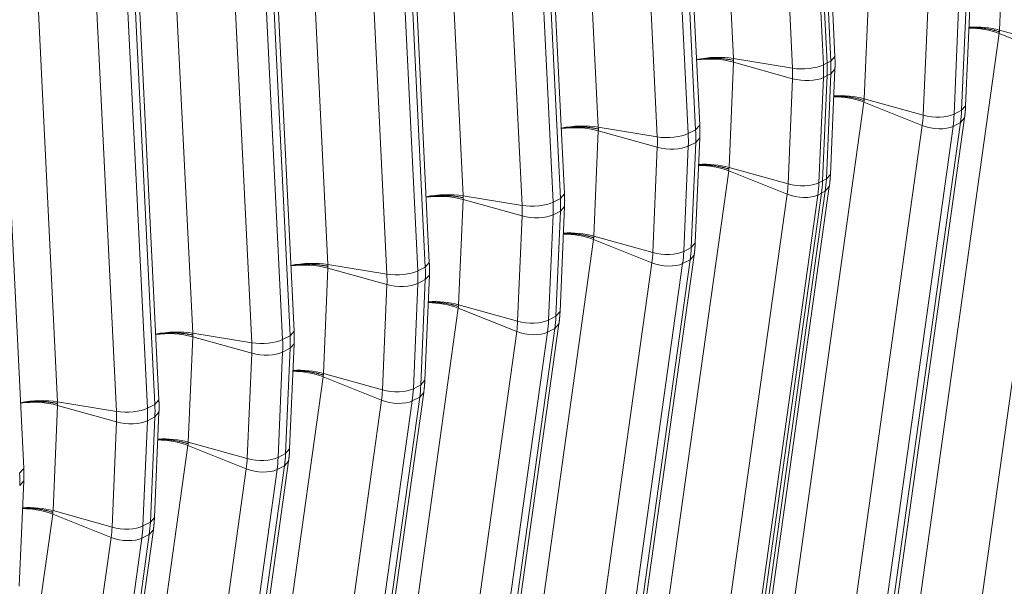
# Model space of a CAD drawing. Units: inches. Extents: x -19.9 to 49.2, y -9.4 to 17.2.
# Drawn here: x 13.9 to 14.5, y 6.5 to 6.8 of the extents above; entities that cross this region are included whole.
import ezdxf

# ---------------------------------------------------------------- set-up
doc = ezdxf.new("R2010")
doc.units = ezdxf.units.IN
doc.header["$MEASUREMENT"] = 0
doc.layers.add('1', color=7, linetype='Continuous', true_color=0xffffff)

msp = doc.modelspace()

# ---------------------------------------------------------------- linework, layer by layer
at = {"layer": '1', "color": 27, "linetype": 'Continuous', "lineweight": 15}
for p, q in [((14.377081, 6.821999), (14.359053, 7.189674)), ((14.300065, 7.188543), (14.318093, 6.820867)), ((14.352363, 7.184874), (14.370391, 6.817199)), ((14.354524, 7.18597), (14.372552, 6.818295)), ((14.372552, 6.818295), (14.354524, 7.18597)), ((14.374712, 6.819391), (14.356685, 7.187067)), ((14.3524, 6.815258), (14.334372, 7.182934)), ((14.298426, 6.782098), (14.280398, 7.149774)), ((14.22141, 7.148643), (14.239438, 6.780967)), ((14.273708, 7.144974), (14.291736, 6.777299)), ((14.296057, 6.779491), (14.278029, 7.147166)), ((14.273745, 6.775358), (14.255717, 7.143034)), ((14.21977, 6.742198), (14.201742, 7.109874)), ((14.142755, 7.108742), (14.160783, 6.741067)), ((14.195052, 7.105074), (14.21308, 6.737398)), ((14.217402, 6.739591), (14.199374, 7.107266)), ((14.19509, 6.735458), (14.177062, 7.103133)), ((14.0641, 7.068842), (14.082128, 6.701167)), ((14.141115, 6.702298), (14.123087, 7.069973)), ((14.116435, 6.695558), (14.098407, 7.063233)), ((14.116397, 7.065173), (14.134425, 6.697498)), ((14.138747, 6.69969), (14.120719, 7.067366)), ((13.985445, 7.028942), (14.003473, 6.661266)), ((14.06246, 6.662397), (14.044432, 7.030073)), ((14.037779, 6.655657), (14.019751, 7.023333)), ((14.037742, 7.025273), (14.05577, 6.657598)), ((14.060092, 6.65979), (14.042064, 7.027465)), ((13.906789, 6.989041), (13.924817, 6.621366)), ((13.983805, 6.622497), (13.965777, 6.990173)), ((13.959124, 6.615757), (13.941096, 6.983432)), ((13.959087, 6.985373), (13.977115, 6.617697)), ((13.981437, 6.61989), (13.963409, 6.987565)), ((13.90515, 6.582597), (13.887122, 6.950272)), ((14.475411, 6.898586), (14.472793, 6.837408)), ((14.396756, 6.858686), (14.394138, 6.797508)), ((14.450777, 6.790782), (14.453394, 6.851961)), ((14.453144, 6.793473), (14.455762, 6.854652)), ((14.42846, 6.787899), (14.431077, 6.849077)), ((14.449072, 6.849768), (14.446455, 6.78859)), ((14.47261, 6.835383), (14.423974, 6.487718)), ((14.47261, 6.835383), (14.506579, 6.821884)), ((14.507115, 6.827799), (14.472793, 6.837408)), ((14.318101, 6.818786), (14.315483, 6.757607)), ((14.318093, 6.820867), (14.3524, 6.815258)), ((14.318101, 6.818786), (14.352422, 6.809177)), ((14.370391, 6.817199), (14.372552, 6.818295)), ((14.374712, 6.819391), (14.372552, 6.818295)), ((14.374712, 6.819391), (14.377081, 6.821999)), ((14.457944, 6.474219), (14.506579, 6.821884)), ((14.372121, 6.750882), (14.374739, 6.81206)), ((14.374739, 6.81206), (14.372578, 6.810964)), ((14.374489, 6.753573), (14.377106, 6.814751)), ((14.374739, 6.81206), (14.377106, 6.814751)), ((14.349804, 6.747998), (14.352422, 6.809177)), ((14.370417, 6.809868), (14.3678, 6.74869)), ((14.372578, 6.810964), (14.36996, 6.749786)), ((14.36996, 6.749786), (14.372578, 6.810964)), ((14.370417, 6.809868), (14.372578, 6.810964)), ((14.393955, 6.795483), (14.345319, 6.447818)), ((14.393955, 6.795483), (14.427924, 6.781984)), ((14.42846, 6.787899), (14.394138, 6.797508)), ((14.450777, 6.790782), (14.446455, 6.78859)), ((14.450777, 6.790782), (14.453144, 6.793473)), ((14.401495, 6.435988), (14.450131, 6.783653)), ((14.403861, 6.438673), (14.452497, 6.786338)), ((14.450131, 6.783653), (14.445809, 6.781461)), ((14.450131, 6.783653), (14.452497, 6.786337)), ((14.239446, 6.778885), (14.236828, 6.717707)), ((14.239438, 6.780967), (14.273745, 6.775358)), ((14.239446, 6.778885), (14.273767, 6.769276)), ((14.291736, 6.777299), (14.296057, 6.779491)), ((14.296057, 6.779491), (14.298426, 6.782098)), ((14.379288, 6.434319), (14.427924, 6.781984)), ((14.445809, 6.781461), (14.397174, 6.433795)), ((14.291762, 6.769968), (14.296084, 6.77216)), ((14.293466, 6.710982), (14.296084, 6.77216)), ((14.295834, 6.713673), (14.298451, 6.774851)), ((14.296084, 6.77216), (14.298451, 6.774851)), ((14.271149, 6.708098), (14.273767, 6.769276)), ((14.291762, 6.769968), (14.289144, 6.708789)), ((14.3153, 6.755583), (14.266664, 6.407917)), ((14.3153, 6.755583), (14.349269, 6.742084)), ((14.315483, 6.757607), (14.349804, 6.747998)), ((14.3678, 6.74869), (14.36996, 6.749786)), ((14.372121, 6.750882), (14.36996, 6.749786)), ((14.372121, 6.750882), (14.374489, 6.753573)), ((14.369315, 6.742657), (14.320679, 6.394991)), ((14.320679, 6.394991), (14.369315, 6.742657)), ((14.32284, 6.396087), (14.371476, 6.743753)), ((14.325206, 6.398772), (14.373842, 6.746438)), ((14.367154, 6.74156), (14.369315, 6.742657)), ((14.371476, 6.743753), (14.369315, 6.742657)), ((14.371476, 6.743753), (14.373842, 6.746436)), ((14.16079, 6.738985), (14.158173, 6.677807)), ((14.160783, 6.741067), (14.19509, 6.735458)), ((14.16079, 6.738985), (14.195112, 6.729376)), ((14.21308, 6.737398), (14.217402, 6.739591)), ((14.217402, 6.739591), (14.21977, 6.742198)), ((14.300633, 6.394418), (14.349269, 6.742084)), ((14.367154, 6.74156), (14.318518, 6.393895)), ((14.213107, 6.730067), (14.217429, 6.73226)), ((14.214811, 6.671081), (14.217429, 6.73226)), ((14.217178, 6.673772), (14.219796, 6.734951)), ((14.217429, 6.73226), (14.219796, 6.734951)), ((14.192494, 6.668198), (14.195112, 6.729376)), ((14.213107, 6.730067), (14.210489, 6.668889)), ((14.236645, 6.715682), (14.188009, 6.368017)), ((14.236645, 6.715682), (14.270614, 6.702183)), ((14.236828, 6.717707), (14.271149, 6.708098)), ((14.293466, 6.710982), (14.295834, 6.713673)), ((14.289144, 6.708789), (14.293466, 6.710982)), ((14.138747, 6.69969), (14.141115, 6.702298)), ((14.221978, 6.354518), (14.270614, 6.702183)), ((14.244185, 6.356187), (14.292821, 6.703852)), ((14.246551, 6.358872), (14.295187, 6.706537)), ((14.288499, 6.70166), (14.292821, 6.703852)), ((14.292821, 6.703852), (14.295187, 6.706536)), ((14.082135, 6.699085), (14.079518, 6.637906)), ((14.082128, 6.701167), (14.116435, 6.695558)), ((14.082135, 6.699085), (14.116457, 6.689476)), ((14.134425, 6.697498), (14.138747, 6.69969)), ((14.288499, 6.70166), (14.239863, 6.353995)), ((14.134452, 6.690167), (14.138774, 6.692359)), ((14.136156, 6.631181), (14.138774, 6.692359)), ((14.138523, 6.633872), (14.141141, 6.69505)), ((14.138774, 6.692359), (14.141141, 6.69505)), ((14.113839, 6.628297), (14.116457, 6.689476)), ((14.134452, 6.690167), (14.131834, 6.628989)), ((14.157989, 6.675782), (14.109354, 6.328117)), ((14.157989, 6.675782), (14.191959, 6.662283)), ((14.158173, 6.677807), (14.192494, 6.668198)), ((14.214811, 6.671081), (14.217178, 6.673772)), ((14.210489, 6.668889), (14.214811, 6.671081)), ((14.060092, 6.65979), (14.06246, 6.662398)), ((14.143323, 6.314618), (14.191959, 6.662283)), ((14.16553, 6.316287), (14.214166, 6.663952)), ((14.167896, 6.318972), (14.216532, 6.666637)), ((14.209844, 6.66176), (14.214166, 6.663952)), ((14.214166, 6.663952), (14.216532, 6.666636)), ((14.00348, 6.659185), (14.000862, 6.598006)), ((14.003473, 6.661266), (14.037779, 6.655657)), ((14.00348, 6.659185), (14.037801, 6.649576)), ((14.05577, 6.657598), (14.060092, 6.65979)), ((14.209844, 6.66176), (14.161208, 6.314094)), ((14.055797, 6.650267), (14.060118, 6.652459)), ((14.057501, 6.591281), (14.060118, 6.652459)), ((14.059868, 6.593972), (14.062486, 6.65515)), ((14.060118, 6.652459), (14.062486, 6.65515)), ((14.035184, 6.588397), (14.037801, 6.649576)), ((14.055797, 6.650267), (14.053179, 6.589088)), ((14.079334, 6.635882), (14.030698, 6.288217)), ((14.079334, 6.635882), (14.113304, 6.622383)), ((14.079518, 6.637906), (14.113839, 6.628297)), ((14.136156, 6.631181), (14.138523, 6.633872)), ((14.131834, 6.628989), (14.136156, 6.631181)), ((13.981437, 6.61989), (13.983805, 6.622497)), ((14.064668, 6.274718), (14.113304, 6.622383)), ((14.086875, 6.276387), (14.135511, 6.624052)), ((14.089241, 6.279071), (14.137877, 6.626737)), ((14.131189, 6.62186), (14.135511, 6.624052)), ((14.135511, 6.624052), (14.137876, 6.626735)), ((13.924825, 6.619284), (13.922207, 6.558106)), ((13.924817, 6.621366), (13.959124, 6.615757)), ((13.924825, 6.619284), (13.959146, 6.609675)), ((13.977115, 6.617697), (13.981437, 6.61989)), ((14.131189, 6.62186), (14.082553, 6.274194)), ((13.977141, 6.610367), (13.981463, 6.612559)), ((13.978845, 6.55138), (13.981463, 6.612559)), ((13.981213, 6.554071), (13.983831, 6.61525)), ((13.981463, 6.612559), (13.983831, 6.61525)), ((13.956529, 6.548497), (13.959146, 6.609675)), ((13.977141, 6.610367), (13.974524, 6.549188)), ((14.000679, 6.595982), (13.952043, 6.248316)), ((14.000679, 6.595982), (14.034648, 6.582483)), ((14.000862, 6.598006), (14.035184, 6.588397)), ((14.057501, 6.591281), (14.059868, 6.593972)), ((14.053179, 6.589088), (14.057501, 6.591281)), ((13.902781, 6.579989), (13.90515, 6.582597)), ((13.986012, 6.234817), (14.034648, 6.582483)), ((14.052534, 6.581959), (14.003898, 6.234294)), ((14.008219, 6.236486), (14.056855, 6.584152)), ((14.010585, 6.239171), (14.059221, 6.586836)), ((14.052534, 6.581959), (14.056855, 6.584152)), ((14.056855, 6.584152), (14.059221, 6.586835)), ((13.902558, 6.514171), (13.905175, 6.57535)), ((13.902808, 6.572659), (13.905175, 6.57535)), ((13.922024, 6.556081), (13.873388, 6.208416)), ((13.922024, 6.556081), (13.955993, 6.542582)), ((13.922207, 6.558106), (13.956529, 6.548497)), ((13.978845, 6.55138), (13.981213, 6.554071)), ((13.974524, 6.549188), (13.978845, 6.55138)), ((13.907357, 6.194917), (13.955993, 6.542582)), ((13.973878, 6.542059), (13.925242, 6.194394)), ((13.929564, 6.196586), (13.9782, 6.544251)), ((13.93193, 6.199271), (13.980566, 6.546936)), ((13.973878, 6.542059), (13.9782, 6.544251)), ((13.9782, 6.544251), (13.980566, 6.546935))]:
    msp.add_line(p, q, dxfattribs=at)
for centre, major_axis, ratio, start_param, end_param in [((14.460693, 6.828726), (0.021835, -0.003055), 0.4299162, 1.0546954, 1.8905967), ((14.460883, 6.830828), (0.022027, -0.000942), 0.377996, 1.0157666, 1.8527741), ((14.306183, 6.814367), (-0.022021, -0.00108), 0.3219344, 4.1251996, 5.1492129), ((14.30619, 6.812206), (-0.022027, 0.000942), 0.377996, 4.1573592, 5.1807509), ((14.359547, 6.819158), (-0.013212, -0.000648), 0.3219344, 0.983607, 2.5175658), ((14.309089, 6.828277), (-0.03383, 0.066689), 0.7683278, 4.0806283, 4.1853481), ((14.31125, 6.829373), (-0.03383, 0.066689), 0.7683278, 4.0806283, 4.1853481), ((14.31125, 6.829373), (0.03383, -0.066689), 0.7683278, 0.9390357, 1.0437554), ((14.313411, 6.830469), (0.03383, -0.066689), 0.7683278, 0.9390357, 1.0437554), ((14.301544, 6.824449), (0.028066, -0.055326), 0.7683278, 0.9390357, 1.0437554), ((14.359568, 6.813124), (-0.013216, 0.000565), 0.377996, 1.0157666, 2.5497254), ((14.382228, 6.790928), (0.022027, -0.000942), 0.377996, 1.0157666, 1.8527741), ((14.382038, 6.788826), (0.021835, -0.003055), 0.4299162, 1.0546954, 1.8905967), ((14.435606, 6.791846), (-0.013216, 0.000565), 0.377996, 1.0157666, 2.5497254), ((14.385127, 6.806998), (-0.03383, 0.066689), 0.7683278, 3.9759086, 4.0806283), ((14.389449, 6.809191), (0.03383, -0.066689), 0.7683278, 0.8343159, 0.9390357), ((14.377581, 6.80317), (0.028066, -0.055326), 0.7683278, 0.8343159, 0.9390357), ((14.227527, 6.774467), (-0.022021, -0.00108), 0.3219344, 4.1251996, 5.1492129), ((14.227535, 6.772306), (-0.022027, 0.000942), 0.377996, 4.1573592, 5.1807509), ((14.280891, 6.779258), (-0.013212, -0.000648), 0.3219344, 0.983607, 2.5175658), ((14.230434, 6.788376), (-0.03383, 0.066689), 0.7683278, 4.0806283, 4.1853481), ((14.234756, 6.790569), (0.03383, -0.066689), 0.7683278, 0.9390357, 1.0437554), ((14.435075, 6.785978), (-0.013101, 0.001833), 0.4299162, 1.0546954, 2.5886542), ((14.222888, 6.784548), (0.028066, -0.055326), 0.7683278, 0.9390357, 1.0437554), ((14.280913, 6.773224), (-0.013216, 0.000565), 0.377996, 1.0157666, 2.5497254), ((14.303573, 6.751028), (-0.022027, 0.000942), 0.377996, 4.1573592, 4.9943668), ((14.303382, 6.748926), (0.021835, -0.003055), 0.4299162, 1.0546954, 1.8905967), ((14.298926, 6.76327), (0.028066, -0.055326), 0.7683278, 0.8343159, 0.9390357), ((14.356951, 6.751946), (-0.013216, 0.000565), 0.377996, 1.0157666, 2.5497254), ((14.306472, 6.767098), (-0.03383, 0.066689), 0.7683278, 3.9759086, 4.0806283), ((14.308632, 6.768194), (-0.03383, 0.066689), 0.7683278, 3.9759086, 4.0806283), ((14.308632, 6.768194), (0.03383, -0.066689), 0.7683278, 0.8343159, 0.9390357), ((14.310793, 6.76929), (0.03383, -0.066689), 0.7683278, 0.8343159, 0.9390357), ((14.148872, 6.734567), (-0.022021, -0.00108), 0.3219344, 4.1251996, 5.1492129), ((14.14888, 6.732406), (-0.022027, 0.000942), 0.377996, 4.1573592, 5.1807509), ((14.202236, 6.739358), (-0.013212, -0.000648), 0.3219344, 0.983607, 2.5175658), ((14.151779, 6.748476), (-0.03383, 0.066689), 0.7683278, 4.0806283, 4.1853481), ((14.156101, 6.750668), (0.03383, -0.066689), 0.7683278, 0.9390357, 1.0437554), ((14.35642, 6.746078), (-0.013101, 0.001833), 0.4299162, 1.0546954, 2.5886542), ((14.144233, 6.744648), (0.028066, -0.055326), 0.7683278, 0.9390357, 1.0437554), ((14.202258, 6.733324), (-0.013216, 0.000565), 0.377996, 1.0157666, 2.5497254), ((14.224918, 6.711127), (-0.022027, 0.000942), 0.377996, 4.1573592, 4.9943668), ((14.224727, 6.709025), (0.021835, -0.003055), 0.4299162, 1.0546954, 1.8905967), ((14.220271, 6.72337), (0.028066, -0.055326), 0.7683278, 0.8343159, 0.9390357), ((14.278296, 6.712046), (-0.013216, 0.000565), 0.377996, 1.0157666, 2.5497254), ((14.227816, 6.727198), (-0.03383, 0.066689), 0.7683278, 3.9759086, 4.0806283), ((14.232138, 6.72939), (0.03383, -0.066689), 0.7683278, 0.8343159, 0.9390357), ((14.070217, 6.694667), (-0.022021, -0.00108), 0.3219344, 4.1251996, 5.1492129), ((14.277764, 6.706178), (-0.013101, 0.001833), 0.4299162, 1.0546954, 2.5886542), ((14.070225, 6.692505), (-0.022027, 0.000942), 0.377996, 4.1573592, 5.1807509), ((14.123581, 6.699458), (-0.013212, -0.000648), 0.3219344, 0.983607, 2.5175658), ((14.073124, 6.708576), (-0.03383, 0.066689), 0.7683278, 4.0806283, 4.1853481), ((14.077446, 6.710768), (0.03383, -0.066689), 0.7683278, 0.9390357, 1.0437554), ((14.065578, 6.704748), (0.028066, -0.055326), 0.7683278, 0.9390357, 1.0437554), ((14.123603, 6.693424), (-0.013216, 0.000565), 0.377996, 1.0157666, 2.5497254), ((14.146262, 6.671227), (-0.022027, 0.000942), 0.377996, 4.1573592, 4.9943668), ((14.146072, 6.669125), (0.021835, -0.003055), 0.4299162, 1.0546954, 1.8905967), ((14.141615, 6.68347), (0.028066, -0.055326), 0.7683278, 0.8343159, 0.9390357), ((14.19964, 6.672145), (-0.013216, 0.000565), 0.377996, 1.0157666, 2.5497254), ((14.149161, 6.687297), (-0.03383, 0.066689), 0.7683278, 3.9759086, 4.0806283), ((14.153483, 6.68949), (0.03383, -0.066689), 0.7683278, 0.8343159, 0.9390357), ((13.991562, 6.654766), (-0.022021, -0.00108), 0.3219344, 4.1251996, 5.1492129), ((14.199109, 6.666277), (-0.013101, 0.001833), 0.4299162, 1.0546954, 2.5886542), ((13.99157, 6.652605), (-0.022027, 0.000942), 0.377996, 4.1573592, 5.1807509), ((14.044926, 6.659557), (-0.013212, -0.000648), 0.3219344, 0.983607, 2.5175658), ((13.994469, 6.668675), (-0.03383, 0.066689), 0.7683278, 4.0806283, 4.1853481), ((13.99879, 6.670868), (0.03383, -0.066689), 0.7683278, 0.9390357, 1.0437554), ((13.986923, 6.664848), (0.028066, -0.055326), 0.7683278, 0.9390357, 1.0437554), ((14.044948, 6.653523), (-0.013216, 0.000565), 0.377996, 1.0157666, 2.5497254), ((14.067607, 6.631327), (-0.022027, 0.000942), 0.377996, 4.1573592, 4.9943668), ((14.067417, 6.629225), (0.021835, -0.003055), 0.4299162, 1.0546954, 1.8905967), ((14.06296, 6.643569), (0.028066, -0.055326), 0.7683278, 0.8343159, 0.9390357), ((14.120985, 6.632245), (-0.013216, 0.000565), 0.377996, 1.0157666, 2.5497254), ((14.070506, 6.647397), (-0.03383, 0.066689), 0.7683278, 3.9759086, 4.0806283), ((14.074828, 6.649589), (0.03383, -0.066689), 0.7683278, 0.8343159, 0.9390357), ((13.912907, 6.614866), (-0.022021, -0.00108), 0.3219344, 4.1251996, 5.1492129), ((14.120454, 6.626377), (-0.013101, 0.001833), 0.4299162, 1.0546954, 2.5886542), ((13.912915, 6.612705), (-0.022027, 0.000942), 0.377996, 4.1573592, 5.1807509), ((13.966271, 6.619657), (-0.013212, -0.000648), 0.3219344, 0.983607, 2.5175658), ((13.915813, 6.628775), (-0.03383, 0.066689), 0.7683278, 4.0806283, 4.1853481), ((13.920135, 6.630967), (0.03383, -0.066689), 0.7683278, 0.9390357, 1.0437554), ((13.908268, 6.624947), (0.028066, -0.055326), 0.7683278, 0.9390357, 1.0437554), ((13.966293, 6.613623), (-0.013216, 0.000565), 0.377996, 1.0157666, 2.5497254), ((13.988762, 6.589325), (0.021835, -0.003055), 0.4299162, 1.0546954, 1.8905967), ((13.988952, 6.591426), (-0.022027, 0.000942), 0.377996, 4.1573592, 4.9943668), ((13.984305, 6.603669), (0.028066, -0.055326), 0.7683278, 0.8343159, 0.9390357), ((14.04233, 6.592345), (-0.013216, 0.000565), 0.377996, 1.0157666, 2.5497254), ((13.991851, 6.607497), (-0.03383, 0.066689), 0.7683278, 3.9759086, 4.0806283), ((13.996173, 6.609689), (0.03383, -0.066689), 0.7683278, 0.8343159, 0.9390357), ((14.041799, 6.586477), (-0.013101, 0.001833), 0.4299162, 1.0546954, 2.5886542), ((13.84148, 6.591067), (0.03383, -0.066689), 0.7683278, 0.9390357, 1.0437554), ((13.910107, 6.549424), (0.021835, -0.003055), 0.4299162, 1.0546954, 1.8905967), ((13.910297, 6.551526), (-0.022027, 0.000942), 0.377996, 4.1573592, 4.9943668), ((13.90565, 6.563769), (0.028066, -0.055326), 0.7683278, 0.8343159, 0.9390357), ((13.963675, 6.552444), (-0.013216, 0.000565), 0.377996, 1.0157666, 2.5497254), ((13.913196, 6.567597), (-0.03383, 0.066689), 0.7683278, 3.9759086, 4.0806283), ((13.917517, 6.569789), (0.03383, -0.066689), 0.7683278, 0.8343159, 0.9390357), ((13.963144, 6.546577), (-0.013101, 0.001833), 0.4299162, 1.0546954, 2.5886542)]:
    msp.add_ellipse(centre, major_axis=major_axis, ratio=ratio, start_param=start_param, end_param=end_param, dxfattribs=at)
for points, knots in [([(14.455064, 6.838838), (14.455228, 6.838844), (14.455734, 6.838858), (14.456585, 6.838871), (14.457619, 6.838864), (14.45866, 6.838838), (14.459706, 6.83879), (14.460759, 6.838722), (14.461464, 6.838662), (14.46184, 6.838627), (14.461862, 6.838625), (14.461906, 6.83862), (14.461928, 6.838618), (14.461995, 6.838612), (14.462127, 6.838599), (14.462436, 6.838567), (14.463051, 6.8385), (14.463923, 6.838392), (14.464959, 6.838244), (14.465983, 6.838076), (14.466997, 6.837889), (14.467999, 6.837683), (14.46866, 6.837533), (14.46903, 6.837444), (14.469071, 6.837435), (14.469133, 6.83742), (14.469153, 6.837415), (14.469194, 6.837405), (14.469297, 6.83738), (14.469562, 6.837314), (14.470128, 6.83717), (14.470921, 6.836952), (14.471541, 6.836767), (14.471999, 6.836624), (14.472227, 6.836552), (14.472491, 6.836466), (14.472612, 6.836425), (14.472659, 6.836409), (14.472669, 6.836406), (14.47267, 6.836406), (14.472671, 6.836405), (14.472672, 6.836405), (14.472673, 6.836405), (14.472676, 6.836404), (14.472684, 6.836401), (14.47271, 6.836392), (14.472733, 6.836385), (14.472751, 6.836378)], [0, 0, 0, 0, 0.0275201, 0.0847248, 0.1419295, 0.1991342, 0.2563389, 0.3135436, 0.3707483, 0.3707483, 0.3743236, 0.3743236, 0.3778989, 0.3778989, 0.3850495, 0.3993506, 0.427953, 0.4851577, 0.5423624, 0.5995671, 0.6567718, 0.7139765, 0.7711812, 0.7711812, 0.7783318, 0.7783318, 0.7819071, 0.7819071, 0.7854824, 0.7997835, 0.8283859, 0.8855906, 0.9427953, 0.9427953, 0.9713976, 0.9856988, 0.9928494, 0.9946371, 0.9947488, 0.9948047, 0.9948047, 0.9948605, 0.9948605, 0.995084, 0.9955309, 0.9964247, 1, 1, 1, 1]), ([(14.296425, 6.820172), (14.296583, 6.8202), (14.297057, 6.820281), (14.297861, 6.820407), (14.298848, 6.820542), (14.299521, 6.820621), (14.299883, 6.82066), (14.299904, 6.820662), (14.299947, 6.820667), (14.300011, 6.820674), (14.30016, 6.820689), (14.300459, 6.82072), (14.301058, 6.820777), (14.301918, 6.820846), (14.302955, 6.820913), (14.303999, 6.820962), (14.305049, 6.820993), (14.306105, 6.821007), (14.306813, 6.821005), (14.30719, 6.821), (14.307212, 6.821), (14.307256, 6.820999), (14.307279, 6.820999), (14.307345, 6.820998), (14.307478, 6.820996), (14.307788, 6.82099), (14.308406, 6.820975), (14.309281, 6.820942), (14.31032, 6.820885), (14.311348, 6.820812), (14.312366, 6.82072), (14.313373, 6.820612), (14.314037, 6.820528), (14.314408, 6.820478), (14.31445, 6.820472), (14.314511, 6.820464), (14.314532, 6.820461), (14.314573, 6.820455), (14.314676, 6.82044), (14.314942, 6.820402), (14.315511, 6.820316), (14.316308, 6.820184), (14.31693, 6.820067), (14.317391, 6.819976), (14.31762, 6.819929), (14.317885, 6.819872), (14.318007, 6.819846), (14.318054, 6.819835), (14.318064, 6.819833), (14.318065, 6.819833), (14.318066, 6.819833), (14.318067, 6.819833), (14.318068, 6.819833), (14.318071, 6.819832), (14.318079, 6.81983), (14.318105, 6.819824), (14.318128, 6.819819), (14.318146, 6.819815)], [0, 0, 0, 0, 0.0232702, 0.0697812, 0.1162921, 0.162803, 0.162803, 0.16571, 0.16571, 0.1686169, 0.1744308, 0.1860585, 0.209314, 0.2558249, 0.3023359, 0.3488468, 0.3953578, 0.4418687, 0.4883796, 0.4883796, 0.4912866, 0.4912866, 0.4941935, 0.4941935, 0.5000074, 0.5116351, 0.5348906, 0.5814015, 0.6279125, 0.6744234, 0.7209343, 0.7674453, 0.8139562, 0.8139562, 0.8197701, 0.8197701, 0.822677, 0.822677, 0.825584, 0.8372117, 0.8604672, 0.9069781, 0.9534891, 0.9534891, 0.9767445, 0.9883723, 0.9941861, 0.9956396, 0.9957304, 0.9957759, 0.9957759, 0.9958213, 0.9958213, 0.996003, 0.9963663, 0.9970931, 1, 1, 1, 1]), ([(14.376409, 6.798938), (14.376573, 6.798943), (14.377079, 6.798958), (14.37793, 6.79897), (14.378964, 6.798964), (14.380005, 6.798937), (14.381051, 6.79889), (14.382103, 6.798821), (14.382809, 6.798762), (14.383185, 6.798726), (14.383207, 6.798724), (14.383251, 6.79872), (14.383273, 6.798718), (14.38334, 6.798712), (14.383472, 6.798699), (14.383781, 6.798667), (14.384396, 6.7986), (14.385268, 6.798492), (14.386303, 6.798343), (14.387328, 6.798175), (14.388341, 6.797989), (14.389344, 6.797783), (14.390005, 6.797632), (14.390375, 6.797544), (14.390416, 6.797534), (14.390478, 6.797519), (14.390498, 6.797514), (14.390539, 6.797505), (14.390641, 6.79748), (14.390907, 6.797414), (14.391472, 6.797269), (14.392266, 6.797052), (14.392886, 6.796867), (14.393344, 6.796724), (14.393572, 6.796652), (14.393835, 6.796565), (14.393957, 6.796525), (14.394004, 6.796509), (14.394014, 6.796506), (14.394015, 6.796505), (14.394016, 6.796505), (14.394017, 6.796505), (14.394018, 6.796504), (14.394021, 6.796503), (14.394029, 6.796501), (14.394054, 6.796492), (14.394077, 6.796484), (14.394096, 6.796478)], [0, 0, 0, 0, 0.0275201, 0.0847248, 0.1419295, 0.1991342, 0.2563389, 0.3135436, 0.3707483, 0.3707483, 0.3743236, 0.3743236, 0.3778989, 0.3778989, 0.3850495, 0.3993506, 0.427953, 0.4851577, 0.5423624, 0.5995671, 0.6567718, 0.7139765, 0.7711812, 0.7711812, 0.7783318, 0.7783318, 0.7819071, 0.7819071, 0.7854824, 0.7997835, 0.8283859, 0.8855906, 0.9427953, 0.9427953, 0.9713976, 0.9856988, 0.9928494, 0.9946371, 0.9947488, 0.9948047, 0.9948047, 0.9948605, 0.9948605, 0.995084, 0.9955309, 0.9964247, 1, 1, 1, 1]), ([(14.21777, 6.780272), (14.217927, 6.780299), (14.218402, 6.780381), (14.219206, 6.780506), (14.220193, 6.780641), (14.220866, 6.780721), (14.221228, 6.78076), (14.221249, 6.780762), (14.221292, 6.780767), (14.221356, 6.780773), (14.221505, 6.780789), (14.221804, 6.78082), (14.222403, 6.780876), (14.223263, 6.780946), (14.2243, 6.781013), (14.225344, 6.781061), (14.226394, 6.781093), (14.22745, 6.781107), (14.228157, 6.781104), (14.228535, 6.7811), (14.228557, 6.7811), (14.228601, 6.781099), (14.228623, 6.781099), (14.22869, 6.781098), (14.228823, 6.781096), (14.229133, 6.78109), (14.22975, 6.781075), (14.230626, 6.781042), (14.231665, 6.780985), (14.232693, 6.780911), (14.233711, 6.78082), (14.234718, 6.780712), (14.235382, 6.780628), (14.235753, 6.780577), (14.235794, 6.780572), (14.235856, 6.780563), (14.235877, 6.78056), (14.235918, 6.780555), (14.236021, 6.78054), (14.236287, 6.780502), (14.236856, 6.780416), (14.237653, 6.780284), (14.238275, 6.780167), (14.238736, 6.780075), (14.238965, 6.780029), (14.23923, 6.779972), (14.239352, 6.779946), (14.239399, 6.779935), (14.239409, 6.779933), (14.23941, 6.779933), (14.239411, 6.779933), (14.239412, 6.779932), (14.239413, 6.779932), (14.239416, 6.779931), (14.239424, 6.77993), (14.23945, 6.779924), (14.239473, 6.779919), (14.239491, 6.779915)], [0, 0, 0, 0, 0.0232702, 0.0697812, 0.1162921, 0.162803, 0.162803, 0.16571, 0.16571, 0.1686169, 0.1744308, 0.1860585, 0.209314, 0.2558249, 0.3023359, 0.3488468, 0.3953578, 0.4418687, 0.4883796, 0.4883796, 0.4912866, 0.4912866, 0.4941935, 0.4941935, 0.5000074, 0.5116351, 0.5348906, 0.5814015, 0.6279125, 0.6744234, 0.7209343, 0.7674453, 0.8139562, 0.8139562, 0.8197701, 0.8197701, 0.822677, 0.822677, 0.825584, 0.8372117, 0.8604672, 0.9069781, 0.9534891, 0.9534891, 0.9767445, 0.9883723, 0.9941861, 0.9956396, 0.9957304, 0.9957759, 0.9957759, 0.9958213, 0.9958213, 0.996003, 0.9963663, 0.9970931, 1, 1, 1, 1]), ([(14.315441, 6.756578), (14.315422, 6.756584), (14.315399, 6.756592), (14.315374, 6.7566), (14.315366, 6.756603), (14.315362, 6.756604), (14.315362, 6.756604), (14.315361, 6.756605), (14.31536, 6.756605), (14.315359, 6.756605), (14.315349, 6.756609), (14.315302, 6.756625), (14.31518, 6.756665), (14.314917, 6.756751), (14.314689, 6.756824), (14.31423, 6.756967), (14.313611, 6.757152), (14.312817, 6.757369), (14.312251, 6.757514), (14.311986, 6.757579), (14.311884, 6.757604), (14.311843, 6.757614), (14.311822, 6.757619), (14.311761, 6.757634), (14.31172, 6.757644), (14.31135, 6.757732), (14.310689, 6.757882), (14.309686, 6.758088), (14.308673, 6.758275), (14.307648, 6.758443), (14.306613, 6.758592), (14.305741, 6.7587), (14.305126, 6.758767), (14.304817, 6.758798), (14.304684, 6.758811), (14.304618, 6.758818), (14.304596, 6.75882), (14.304552, 6.758824), (14.30453, 6.758826), (14.304154, 6.758862), (14.303448, 6.758921), (14.302396, 6.758989), (14.30135, 6.759037), (14.300309, 6.759064), (14.299274, 6.75907), (14.298424, 6.759058), (14.297918, 6.759043), (14.297754, 6.759037)], [0, 0, 0, 0, 0.0035753, 0.0044691, 0.004916, 0.0051395, 0.0051395, 0.0051953, 0.0051953, 0.0052512, 0.0053629, 0.0071506, 0.0143012, 0.0286024, 0.0572047, 0.0572047, 0.1144094, 0.1716141, 0.2002165, 0.2145176, 0.2180929, 0.2180929, 0.2216682, 0.2216682, 0.2288188, 0.2288188, 0.2860235, 0.3432282, 0.4004329, 0.4576376, 0.5148423, 0.572047, 0.6006494, 0.6149505, 0.6221011, 0.6221011, 0.6256764, 0.6256764, 0.6292517, 0.6292517, 0.6864564, 0.7436611, 0.8008658, 0.8580705, 0.9152752, 0.9724799, 1, 1, 1, 1]), ([(14.139115, 6.740371), (14.139272, 6.740399), (14.139746, 6.74048), (14.140551, 6.740606), (14.141538, 6.740741), (14.142211, 6.74082), (14.142573, 6.74086), (14.142594, 6.740862), (14.142637, 6.740866), (14.1427, 6.740873), (14.14285, 6.740889), (14.143149, 6.740919), (14.143748, 6.740976), (14.144607, 6.741046), (14.145645, 6.741112), (14.146689, 6.741161), (14.147739, 6.741193), (14.148794, 6.741207), (14.149502, 6.741204), (14.14988, 6.7412), (14.149902, 6.741199), (14.149946, 6.741199), (14.149968, 6.741198), (14.150035, 6.741197), (14.150168, 6.741195), (14.150478, 6.74119), (14.151095, 6.741174), (14.15197, 6.741142), (14.15301, 6.741085), (14.154038, 6.741011), (14.155056, 6.74092), (14.156063, 6.740812), (14.156727, 6.740728), (14.157098, 6.740677), (14.157139, 6.740671), (14.157201, 6.740663), (14.157222, 6.74066), (14.157263, 6.740654), (14.157366, 6.74064), (14.157632, 6.740602), (14.1582, 6.740516), (14.158998, 6.740383), (14.15962, 6.740267), (14.160081, 6.740175), (14.16031, 6.740128), (14.160574, 6.740072), (14.160697, 6.740045), (14.160744, 6.740035), (14.160754, 6.740033), (14.160755, 6.740033), (14.160756, 6.740032), (14.160757, 6.740032), (14.160758, 6.740032), (14.160761, 6.740031), (14.160769, 6.740029), (14.160795, 6.740024), (14.160818, 6.740019), (14.160836, 6.740015)], [0, 0, 0, 0, 0.0232702, 0.0697812, 0.1162921, 0.162803, 0.162803, 0.16571, 0.16571, 0.1686169, 0.1744308, 0.1860585, 0.209314, 0.2558249, 0.3023359, 0.3488468, 0.3953578, 0.4418687, 0.4883796, 0.4883796, 0.4912866, 0.4912866, 0.4941935, 0.4941935, 0.5000074, 0.5116351, 0.5348906, 0.5814015, 0.6279125, 0.6744234, 0.7209343, 0.7674453, 0.8139562, 0.8139562, 0.8197701, 0.8197701, 0.822677, 0.822677, 0.825584, 0.8372117, 0.8604672, 0.9069781, 0.9534891, 0.9534891, 0.9767445, 0.9883723, 0.9941861, 0.9956396, 0.9957304, 0.9957759, 0.9957759, 0.9958213, 0.9958213, 0.996003, 0.9963663, 0.9970931, 1, 1, 1, 1]), ([(14.236785, 6.716678), (14.236767, 6.716684), (14.236744, 6.716691), (14.236719, 6.7167), (14.236711, 6.716703), (14.236707, 6.716704), (14.236706, 6.716704), (14.236705, 6.716704), (14.236704, 6.716705), (14.236704, 6.716705), (14.236694, 6.716708), (14.236647, 6.716724), (14.236525, 6.716765), (14.236262, 6.716851), (14.236034, 6.716924), (14.235575, 6.717066), (14.234956, 6.717251), (14.234162, 6.717469), (14.233596, 6.717613), (14.233331, 6.717679), (14.233229, 6.717704), (14.233188, 6.717714), (14.233167, 6.717719), (14.233106, 6.717734), (14.233065, 6.717744), (14.232695, 6.717832), (14.232034, 6.717982), (14.231031, 6.718188), (14.230017, 6.718375), (14.228993, 6.718543), (14.227958, 6.718691), (14.227086, 6.718799), (14.226471, 6.718867), (14.226162, 6.718898), (14.226029, 6.718911), (14.225963, 6.718917), (14.225941, 6.71892), (14.225897, 6.718924), (14.225874, 6.718926), (14.225499, 6.718961), (14.224793, 6.719021), (14.223741, 6.719089), (14.222694, 6.719137), (14.221654, 6.719163), (14.220619, 6.71917), (14.219769, 6.719158), (14.219263, 6.719143), (14.219099, 6.719137)], [0, 0, 0, 0, 0.0035753, 0.0044691, 0.004916, 0.0051395, 0.0051395, 0.0051953, 0.0051953, 0.0052512, 0.0053629, 0.0071506, 0.0143012, 0.0286024, 0.0572047, 0.0572047, 0.1144094, 0.1716141, 0.2002165, 0.2145176, 0.2180929, 0.2180929, 0.2216682, 0.2216682, 0.2288188, 0.2288188, 0.2860235, 0.3432282, 0.4004329, 0.4576376, 0.5148423, 0.572047, 0.6006494, 0.6149505, 0.6221011, 0.6221011, 0.6256764, 0.6256764, 0.6292517, 0.6292517, 0.6864564, 0.7436611, 0.8008658, 0.8580705, 0.9152752, 0.9724799, 1, 1, 1, 1]), ([(14.06046, 6.700471), (14.060617, 6.700499), (14.061091, 6.70058), (14.061895, 6.700706), (14.062883, 6.700841), (14.063556, 6.70092), (14.063917, 6.700959), (14.063939, 6.700962), (14.063981, 6.700966), (14.064045, 6.700973), (14.064195, 6.700989), (14.064493, 6.701019), (14.065093, 6.701076), (14.065952, 6.701146), (14.06699, 6.701212), (14.068034, 6.701261), (14.069083, 6.701292), (14.070139, 6.701306), (14.070847, 6.701304), (14.071224, 6.701299), (14.071247, 6.701299), (14.071291, 6.701298), (14.071313, 6.701298), (14.07138, 6.701297), (14.071513, 6.701295), (14.071823, 6.701289), (14.07244, 6.701274), (14.073315, 6.701241), (14.074354, 6.701185), (14.075383, 6.701111), (14.076401, 6.70102), (14.077408, 6.700911), (14.078071, 6.700827), (14.078443, 6.700777), (14.078484, 6.700771), (14.078546, 6.700763), (14.078566, 6.70076), (14.078608, 6.700754), (14.07871, 6.70074), (14.078977, 6.700701), (14.079545, 6.700616), (14.080343, 6.700483), (14.080965, 6.700366), (14.081426, 6.700275), (14.081655, 6.700228), (14.081919, 6.700172), (14.082041, 6.700145), (14.082089, 6.700135), (14.082098, 6.700132), (14.082099, 6.700132), (14.0821, 6.700132), (14.082101, 6.700132), (14.082102, 6.700132), (14.082106, 6.700131), (14.082114, 6.700129), (14.082139, 6.700124), (14.082162, 6.700118), (14.082181, 6.700114)], [0, 0, 0, 0, 0.0232702, 0.0697812, 0.1162921, 0.162803, 0.162803, 0.16571, 0.16571, 0.1686169, 0.1744308, 0.1860585, 0.209314, 0.2558249, 0.3023359, 0.3488468, 0.3953578, 0.4418687, 0.4883796, 0.4883796, 0.4912866, 0.4912866, 0.4941935, 0.4941935, 0.5000074, 0.5116351, 0.5348906, 0.5814015, 0.6279125, 0.6744234, 0.7209343, 0.7674453, 0.8139562, 0.8139562, 0.8197701, 0.8197701, 0.822677, 0.822677, 0.825584, 0.8372117, 0.8604672, 0.9069781, 0.9534891, 0.9534891, 0.9767445, 0.9883723, 0.9941861, 0.9956396, 0.9957304, 0.9957759, 0.9957759, 0.9958213, 0.9958213, 0.996003, 0.9963663, 0.9970931, 1, 1, 1, 1]), ([(14.15813, 6.676777), (14.158112, 6.676783), (14.158089, 6.676791), (14.158064, 6.6768), (14.158056, 6.676802), (14.158052, 6.676804), (14.158051, 6.676804), (14.15805, 6.676804), (14.158049, 6.676805), (14.158048, 6.676805), (14.158039, 6.676808), (14.157991, 6.676824), (14.15787, 6.676864), (14.157607, 6.676951), (14.157379, 6.677023), (14.15692, 6.677166), (14.156301, 6.677351), (14.155507, 6.677568), (14.154941, 6.677713), (14.154676, 6.677779), (14.154574, 6.677804), (14.154533, 6.677814), (14.154512, 6.677819), (14.154451, 6.677833), (14.154409, 6.677843), (14.15404, 6.677931), (14.153379, 6.678082), (14.152376, 6.678288), (14.151362, 6.678475), (14.150338, 6.678642), (14.149302, 6.678791), (14.148431, 6.678899), (14.147815, 6.678966), (14.147507, 6.678998), (14.147374, 6.679011), (14.147308, 6.679017), (14.147286, 6.679019), (14.147241, 6.679023), (14.147219, 6.679026), (14.146843, 6.679061), (14.146138, 6.679121), (14.145086, 6.679189), (14.144039, 6.679236), (14.142999, 6.679263), (14.141964, 6.679269), (14.141113, 6.679257), (14.140608, 6.679242), (14.140444, 6.679237)], [0, 0, 0, 0, 0.0035753, 0.0044691, 0.004916, 0.0051395, 0.0051395, 0.0051953, 0.0051953, 0.0052512, 0.0053629, 0.0071506, 0.0143012, 0.0286024, 0.0572047, 0.0572047, 0.1144094, 0.1716141, 0.2002165, 0.2145176, 0.2180929, 0.2180929, 0.2216682, 0.2216682, 0.2288188, 0.2288188, 0.2860235, 0.3432282, 0.4004329, 0.4576376, 0.5148423, 0.572047, 0.6006494, 0.6149505, 0.6221011, 0.6221011, 0.6256764, 0.6256764, 0.6292517, 0.6292517, 0.6864564, 0.7436611, 0.8008658, 0.8580705, 0.9152752, 0.9724799, 1, 1, 1, 1]), ([(13.981805, 6.660571), (13.981962, 6.660599), (13.982436, 6.66068), (13.98324, 6.660805), (13.984227, 6.66094), (13.984901, 6.66102), (13.985262, 6.661059), (13.985284, 6.661061), (13.985326, 6.661066), (13.98539, 6.661073), (13.985539, 6.661088), (13.985838, 6.661119), (13.986437, 6.661175), (13.987297, 6.661245), (13.988335, 6.661312), (13.989378, 6.661361), (13.990428, 6.661392), (13.991484, 6.661406), (13.992192, 6.661404), (13.992569, 6.661399), (13.992591, 6.661399), (13.992636, 6.661398), (13.992658, 6.661398), (13.992725, 6.661397), (13.992858, 6.661395), (13.993168, 6.661389), (13.993785, 6.661374), (13.99466, 6.661341), (13.995699, 6.661284), (13.996728, 6.66121), (13.997745, 6.661119), (13.998752, 6.661011), (13.999416, 6.660927), (13.999788, 6.660877), (13.999829, 6.660871), (13.999891, 6.660862), (13.999911, 6.660859), (13.999952, 6.660854), (14.000055, 6.660839), (14.000322, 6.660801), (14.00089, 6.660715), (14.001687, 6.660583), (14.00231, 6.660466), (14.00277, 6.660374), (14.002999, 6.660328), (14.003264, 6.660271), (14.003386, 6.660245), (14.003434, 6.660234), (14.003443, 6.660232), (14.003444, 6.660232), (14.003445, 6.660232), (14.003446, 6.660232), (14.003447, 6.660231), (14.003451, 6.660231), (14.003459, 6.660229), (14.003484, 6.660223), (14.003507, 6.660218), (14.003526, 6.660214)], [0, 0, 0, 0, 0.0232702, 0.0697812, 0.1162921, 0.162803, 0.162803, 0.16571, 0.16571, 0.1686169, 0.1744308, 0.1860585, 0.209314, 0.2558249, 0.3023359, 0.3488468, 0.3953578, 0.4418687, 0.4883796, 0.4883796, 0.4912866, 0.4912866, 0.4941935, 0.4941935, 0.5000074, 0.5116351, 0.5348906, 0.5814015, 0.6279125, 0.6744234, 0.7209343, 0.7674453, 0.8139562, 0.8139562, 0.8197701, 0.8197701, 0.822677, 0.822677, 0.825584, 0.8372117, 0.8604672, 0.9069781, 0.9534891, 0.9534891, 0.9767445, 0.9883723, 0.9941861, 0.9956396, 0.9957304, 0.9957759, 0.9957759, 0.9958213, 0.9958213, 0.996003, 0.9963663, 0.9970931, 1, 1, 1, 1]), ([(14.079475, 6.636877), (14.079457, 6.636883), (14.079434, 6.636891), (14.079408, 6.636899), (14.0794, 6.636902), (14.079397, 6.636903), (14.079396, 6.636904), (14.079395, 6.636904), (14.079394, 6.636904), (14.079393, 6.636905), (14.079384, 6.636908), (14.079336, 6.636924), (14.079215, 6.636964), (14.078951, 6.637051), (14.078724, 6.637123), (14.078265, 6.637266), (14.077645, 6.637451), (14.076852, 6.637668), (14.076286, 6.637813), (14.076021, 6.637878), (14.075918, 6.637903), (14.075877, 6.637913), (14.075857, 6.637918), (14.075795, 6.637933), (14.075754, 6.637943), (14.075385, 6.638031), (14.074723, 6.638181), (14.073721, 6.638387), (14.072707, 6.638574), (14.071683, 6.638742), (14.070647, 6.638891), (14.069775, 6.638999), (14.06916, 6.639066), (14.068851, 6.639097), (14.068719, 6.63911), (14.068653, 6.639117), (14.06863, 6.639119), (14.068586, 6.639123), (14.068564, 6.639125), (14.068188, 6.639161), (14.067483, 6.63922), (14.06643, 6.639289), (14.065384, 6.639336), (14.064344, 6.639363), (14.063309, 6.639369), (14.062458, 6.639357), (14.061953, 6.639342), (14.061789, 6.639336)], [0, 0, 0, 0, 0.0035753, 0.0044691, 0.004916, 0.0051395, 0.0051395, 0.0051953, 0.0051953, 0.0052512, 0.0053629, 0.0071506, 0.0143012, 0.0286024, 0.0572047, 0.0572047, 0.1144094, 0.1716141, 0.2002165, 0.2145176, 0.2180929, 0.2180929, 0.2216682, 0.2216682, 0.2288188, 0.2288188, 0.2860235, 0.3432282, 0.4004329, 0.4576376, 0.5148423, 0.572047, 0.6006494, 0.6149505, 0.6221011, 0.6221011, 0.6256764, 0.6256764, 0.6292517, 0.6292517, 0.6864564, 0.7436611, 0.8008658, 0.8580705, 0.9152752, 0.9724799, 1, 1, 1, 1]), ([(13.903149, 6.62067), (13.903307, 6.620698), (13.903781, 6.62078), (13.904585, 6.620905), (13.905572, 6.62104), (13.906245, 6.621119), (13.906607, 6.621159), (13.906628, 6.621161), (13.906671, 6.621165), (13.906735, 6.621172), (13.906884, 6.621188), (13.907183, 6.621218), (13.907782, 6.621275), (13.908642, 6.621345), (13.90968, 6.621411), (13.910723, 6.62146), (13.911773, 6.621492), (13.912829, 6.621506), (13.913537, 6.621503), (13.913914, 6.621499), (13.913936, 6.621498), (13.913981, 6.621498), (13.914003, 6.621498), (13.914069, 6.621497), (13.914202, 6.621495), (13.914512, 6.621489), (13.91513, 6.621474), (13.916005, 6.621441), (13.917044, 6.621384), (13.918073, 6.62131), (13.91909, 6.621219), (13.920097, 6.621111), (13.920761, 6.621027), (13.921132, 6.620976), (13.921174, 6.620971), (13.921236, 6.620962), (13.921256, 6.620959), (13.921297, 6.620953), (13.9214, 6.620939), (13.921666, 6.620901), (13.922235, 6.620815), (13.923032, 6.620682), (13.923654, 6.620566), (13.924115, 6.620474), (13.924344, 6.620427), (13.924609, 6.620371), (13.924731, 6.620344), (13.924779, 6.620334), (13.924788, 6.620332), (13.924789, 6.620332), (13.92479, 6.620331), (13.924791, 6.620331), (13.924792, 6.620331), (13.924795, 6.62033), (13.924804, 6.620329), (13.924829, 6.620323), (13.924852, 6.620318), (13.92487, 6.620314)], [0, 0, 0, 0, 0.0232702, 0.0697812, 0.1162921, 0.162803, 0.162803, 0.16571, 0.16571, 0.1686169, 0.1744308, 0.1860585, 0.209314, 0.2558249, 0.3023359, 0.3488468, 0.3953578, 0.4418687, 0.4883796, 0.4883796, 0.4912866, 0.4912866, 0.4941935, 0.4941935, 0.5000074, 0.5116351, 0.5348906, 0.5814015, 0.6279125, 0.6744234, 0.7209343, 0.7674453, 0.8139562, 0.8139562, 0.8197701, 0.8197701, 0.822677, 0.822677, 0.825584, 0.8372117, 0.8604672, 0.9069781, 0.9534891, 0.9534891, 0.9767445, 0.9883723, 0.9941861, 0.9956396, 0.9957304, 0.9957759, 0.9957759, 0.9958213, 0.9958213, 0.996003, 0.9963663, 0.9970931, 1, 1, 1, 1]), ([(14.00082, 6.596977), (14.000802, 6.596983), (14.000779, 6.596991), (14.000753, 6.596999), (14.000745, 6.597002), (14.000742, 6.597003), (14.000741, 6.597003), (14.00074, 6.597004), (14.000739, 6.597004), (14.000738, 6.597004), (14.000728, 6.597007), (14.000681, 6.597023), (14.000559, 6.597064), (14.000296, 6.59715), (14.000068, 6.597223), (13.99961, 6.597366), (13.99899, 6.59755), (13.998197, 6.597768), (13.997631, 6.597913), (13.997366, 6.597978), (13.997263, 6.598003), (13.997222, 6.598013), (13.997202, 6.598018), (13.99714, 6.598033), (13.997099, 6.598043), (13.996729, 6.598131), (13.996068, 6.598281), (13.995066, 6.598487), (13.994052, 6.598674), (13.993027, 6.598842), (13.991992, 6.598991), (13.99112, 6.599099), (13.990505, 6.599166), (13.990196, 6.599197), (13.990064, 6.59921), (13.989997, 6.599217), (13.989975, 6.599219), (13.989931, 6.599223), (13.989909, 6.599225), (13.989533, 6.59926), (13.988827, 6.59932), (13.987775, 6.599388), (13.986729, 6.599436), (13.985688, 6.599463), (13.984654, 6.599469), (13.983803, 6.599457), (13.983297, 6.599442), (13.983133, 6.599436)], [0, 0, 0, 0, 0.0035753, 0.0044691, 0.004916, 0.0051395, 0.0051395, 0.0051953, 0.0051953, 0.0052512, 0.0053629, 0.0071506, 0.0143012, 0.0286024, 0.0572047, 0.0572047, 0.1144094, 0.1716141, 0.2002165, 0.2145176, 0.2180929, 0.2180929, 0.2216682, 0.2216682, 0.2288188, 0.2288188, 0.2860235, 0.3432282, 0.4004329, 0.4576376, 0.5148423, 0.572047, 0.6006494, 0.6149505, 0.6221011, 0.6221011, 0.6256764, 0.6256764, 0.6292517, 0.6292517, 0.6864564, 0.7436611, 0.8008658, 0.8580705, 0.9152752, 0.9724799, 1, 1, 1, 1]), ([(13.922165, 6.557076), (13.922146, 6.557083), (13.922123, 6.55709), (13.922098, 6.557099), (13.92209, 6.557102), (13.922087, 6.557103), (13.922086, 6.557103), (13.922085, 6.557103), (13.922084, 6.557104), (13.922083, 6.557104), (13.922073, 6.557107), (13.922026, 6.557123), (13.921904, 6.557164), (13.921641, 6.55725), (13.921413, 6.557322), (13.920955, 6.557465), (13.920335, 6.55765), (13.919541, 6.557867), (13.918976, 6.558012), (13.91871, 6.558078), (13.918608, 6.558103), (13.918567, 6.558113), (13.918547, 6.558118), (13.918485, 6.558133), (13.918444, 6.558142), (13.918074, 6.558231), (13.917413, 6.558381), (13.91641, 6.558587), (13.915397, 6.558774), (13.914372, 6.558941), (13.913337, 6.55909), (13.912465, 6.559198), (13.91185, 6.559265), (13.911541, 6.559297), (13.911409, 6.55931), (13.911342, 6.559316), (13.91132, 6.559318), (13.911276, 6.559323), (13.911254, 6.559325), (13.910878, 6.55936), (13.910172, 6.55942), (13.90912, 6.559488), (13.908074, 6.559535), (13.907033, 6.559562), (13.905999, 6.559568), (13.905148, 6.559556), (13.904642, 6.559541), (13.904478, 6.559536)], [0, 0, 0, 0, 0.0035753, 0.0044691, 0.004916, 0.0051395, 0.0051395, 0.0051953, 0.0051953, 0.0052512, 0.0053629, 0.0071506, 0.0143012, 0.0286024, 0.0572047, 0.0572047, 0.1144094, 0.1716141, 0.2002165, 0.2145176, 0.2180929, 0.2180929, 0.2216682, 0.2216682, 0.2288188, 0.2288188, 0.2860235, 0.3432282, 0.4004329, 0.4576376, 0.5148423, 0.572047, 0.6006494, 0.6149505, 0.6221011, 0.6221011, 0.6256764, 0.6256764, 0.6292517, 0.6292517, 0.6864564, 0.7436611, 0.8008658, 0.8580705, 0.9152752, 0.9724799, 1, 1, 1, 1])]:
    msp.add_open_spline(points, degree=3, knots=knots, dxfattribs=at)
for points, degree in [([(14.472751, 6.836378), (14.472703, 6.836047), (14.472657, 6.835715), (14.47261, 6.835383)], 3), ([(14.472751, 6.836378), (14.472765, 6.836722), (14.472779, 6.837065), (14.472793, 6.837408)], 3), ([(14.318146, 6.819815), (14.318128, 6.820166), (14.31811, 6.820517), (14.318093, 6.820867)], 3), ([(14.318146, 6.819815), (14.318131, 6.819472), (14.318115, 6.819129), (14.318101, 6.818786)], 3), ([(14.377106, 6.814751), (14.37726, 6.81835), (14.377081, 6.821999)], 2), ([(14.394096, 6.796478), (14.394048, 6.796146), (14.394001, 6.795815), (14.393955, 6.795483)], 3), ([(14.394096, 6.796478), (14.394109, 6.796821), (14.394124, 6.797164), (14.394138, 6.797508)], 3), ([(14.452497, 6.786338), (14.45299, 6.789863), (14.453144, 6.793473)], 2), ([(14.239491, 6.779915), (14.239473, 6.780266), (14.239455, 6.780616), (14.239438, 6.780967)], 3), ([(14.239491, 6.779915), (14.239475, 6.779572), (14.23946, 6.779229), (14.239446, 6.778885)], 3), ([(14.298451, 6.774851), (14.298605, 6.77845), (14.298426, 6.782098)], 2), ([(14.315441, 6.756578), (14.315393, 6.756246), (14.315346, 6.755914), (14.3153, 6.755583)], 3), ([(14.315441, 6.756578), (14.315454, 6.756921), (14.315468, 6.757264), (14.315483, 6.757607)], 3), ([(14.373842, 6.746438), (14.374334, 6.749962), (14.374489, 6.753573)], 2), ([(14.160836, 6.740015), (14.160818, 6.740365), (14.1608, 6.740716), (14.160783, 6.741067)], 3), ([(14.160836, 6.740015), (14.16082, 6.739671), (14.160805, 6.739328), (14.16079, 6.738985)], 3), ([(14.219796, 6.734951), (14.219949, 6.738549), (14.21977, 6.742198)], 2), ([(14.236785, 6.716678), (14.236738, 6.716346), (14.236691, 6.716014), (14.236645, 6.715682)], 3), ([(14.236785, 6.716678), (14.236799, 6.717021), (14.236813, 6.717364), (14.236828, 6.717707)], 3), ([(14.295187, 6.706537), (14.295679, 6.710062), (14.295834, 6.713673)], 2), ([(14.141141, 6.69505), (14.141294, 6.698649), (14.141115, 6.702298)], 2), ([(14.082181, 6.700114), (14.082163, 6.700465), (14.082145, 6.700816), (14.082128, 6.701167)], 3), ([(14.082181, 6.700114), (14.082165, 6.699771), (14.08215, 6.699428), (14.082135, 6.699085)], 3), ([(14.15813, 6.676777), (14.158083, 6.676446), (14.158036, 6.676114), (14.157989, 6.675782)], 3), ([(14.15813, 6.676777), (14.158144, 6.67712), (14.158158, 6.677463), (14.158173, 6.677807)], 3), ([(14.216532, 6.666637), (14.217024, 6.670162), (14.217178, 6.673772)], 2), ([(14.062486, 6.65515), (14.062639, 6.658749), (14.06246, 6.662397)], 2), ([(14.003526, 6.660214), (14.003507, 6.660565), (14.00349, 6.660915), (14.003473, 6.661266)], 3), ([(14.003526, 6.660214), (14.00351, 6.659871), (14.003495, 6.659528), (14.00348, 6.659185)], 3), ([(14.079475, 6.636877), (14.079428, 6.636545), (14.079381, 6.636214), (14.079334, 6.635882)], 3), ([(14.079475, 6.636877), (14.079489, 6.63722), (14.079503, 6.637563), (14.079518, 6.637906)], 3), ([(14.137877, 6.626737), (14.138369, 6.630261), (14.138523, 6.633872)], 2), ([(13.983831, 6.61525), (13.983984, 6.618848), (13.983805, 6.622497)], 2), ([(13.92487, 6.620314), (13.924852, 6.620664), (13.924835, 6.621015), (13.924817, 6.621366)], 3), ([(13.92487, 6.620314), (13.924855, 6.619971), (13.92484, 6.619627), (13.924825, 6.619284)], 3), ([(14.00082, 6.596977), (14.000772, 6.596645), (14.000726, 6.596313), (14.000679, 6.595982)], 3), ([(14.00082, 6.596977), (14.000834, 6.59732), (14.000848, 6.597663), (14.000862, 6.598006)], 3), ([(14.059221, 6.586836), (14.059714, 6.590361), (14.059868, 6.593972)], 2), ([(13.905175, 6.57535), (13.905329, 6.578948), (13.90515, 6.582597)], 2), ([(13.922165, 6.557076), (13.922117, 6.556745), (13.92207, 6.556413), (13.922024, 6.556081)], 3), ([(13.922165, 6.557076), (13.922178, 6.557419), (13.922193, 6.557763), (13.922207, 6.558106)], 3), ([(13.980566, 6.546936), (13.981059, 6.550461), (13.981213, 6.554071)], 2)]:
    msp.add_open_spline(points, degree=degree, dxfattribs=at)

doc.saveas('drawing.dxf')
